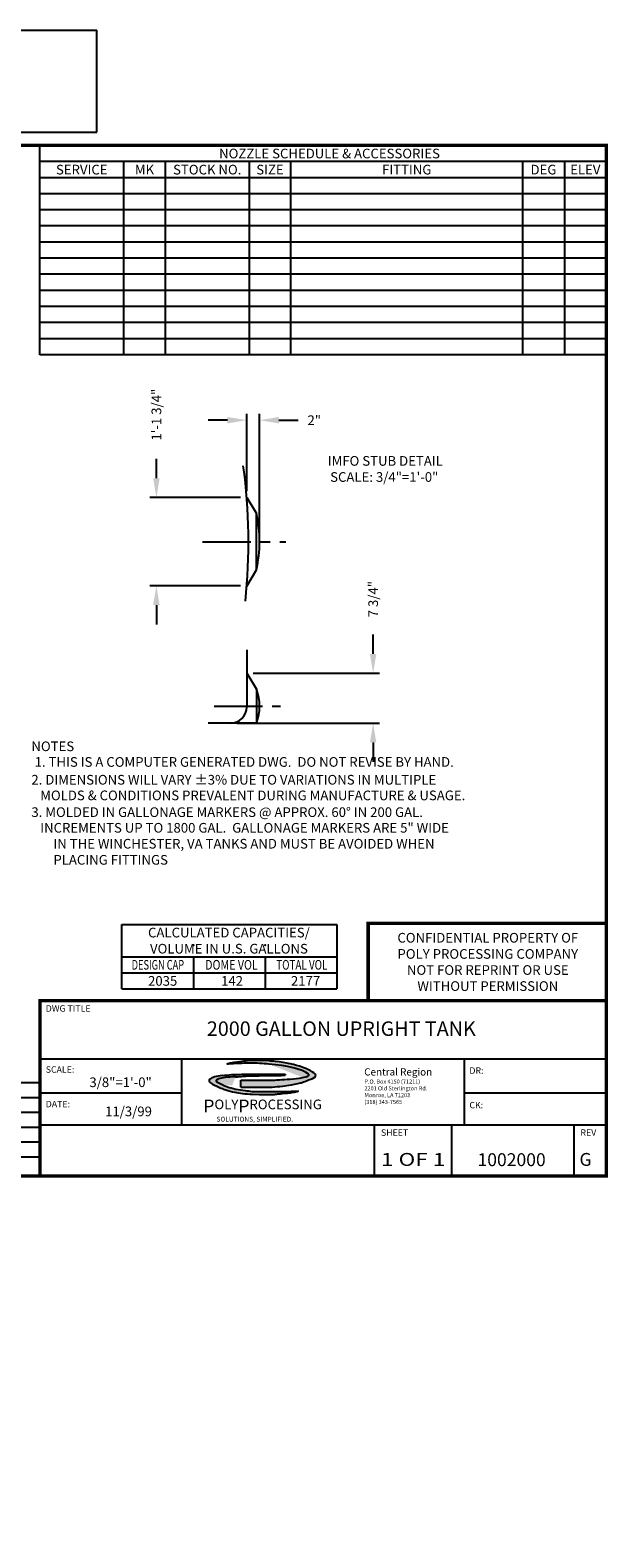
# Model space of a CAD drawing. Extents: x -1 to 493, y -112 to 356.
# Drawn here: x 313 to 493, y -112 to 356 of the extents above; entities that cross this region are included whole.
import ezdxf
from ezdxf.enums import TextEntityAlignment as Align

# ---------------------------------------------------------------- set-up
doc = ezdxf.new("R2010")
doc.units = 0
doc.header["$LTSCALE"] = 12
doc.header["$MEASUREMENT"] = 0
doc.linetypes.add('CENTER', pattern=[2, 1.25, -0.25, 0.25, -0.25])
doc.layers.get('0').update_dxf_attribs({"linetype": 'CONTINUOUS'})
doc.layers.get('DEFPOINTS').update_dxf_attribs({"linetype": 'CONTINUOUS'})
for name, color, linetype in [('BORDER', 7, 'CONTINUOUS'), ('CENTER', 5, 'CENTER'), ('DIM', 1, 'CONTINUOUS'), ('HATCH', 152, 'CONTINUOUS'), ('LEGEND', 7, 'CONTINUOUS'), ('NCC', 7, 'CONTINUOUS'), ('SCHEDULE', 7, 'CONTINUOUS')]:
    doc.layers.add(name, color=color, linetype=linetype)
doc.styles.get("Standard").update_dxf_attribs({"font": 'txt', "height": 3})
doc.styles.add('UNIV', font='arialbd.ttf', dxfattribs={"height": 3})
doc.dimstyles.get("Standard").update_dxf_attribs({"dimtxt": 0.18, "dimasz": 0.18, "dimexe": 0.18, "dimexo": 0.0625, "dimgap": 0.09, "dimtad": 0, "dimtih": 1, "dimtoh": 1, "dimdec": 4, "dimzin": 0, "dimdsep": 46, "dimtxsty": 'Standard', "dimcen": 0.09, "dimadec": 0, "dimazin": 0, "dimtfac": 1, "dimtdec": 4, "dimtofl": 0, "dimtmove": 0, "dimatfit": 3, "dimfxl": 1, "dimtolj": 1, "dimtzin": 0, "dimarcsym": 0})

# ---------------------------------------------------------------- blocks, each defined once
blk = doc.blocks.new('BORDER')
for p, q in [((1, 1), (0, 1)), ((0, 1), (0, 0)), ((1, 0), (1, 1)), ((0, 0), (1, 0))]:
    blk.add_line(p, q)
blk = doc.blocks.new('BLKCON')
at = {"layer": 'LEGEND', "const_width": 0.0325}
blk.add_lwpolyline([(-2.312, 0.75), (0, 0.75), (0, 0), (-2.312, 0)], close=True, dxfattribs=at)
at = {"layer": 'LEGEND'}
for s, p in [('CONFIDENTIAL PROPERTY OF', (-1.15, 0.564)), ('POLY PROCESSING COMPANY', (-1.15, 0.407)), ('NOT FOR REPRINT OR USE', (-1.15, 0.251)), ('WITHOUT PERMISSION', (-1.15, 0.095))]:
    blk.add_text(s, height=0.09375, dxfattribs=at).set_placement(p, align=Align.CENTER)
blk = doc.blocks.new('ACCBOX')
for p, q in [((-4.6875, -0.15625), (-4.6875, -2.03125)), ((-4.28125, -2.03125), (-4.28125, -0.15625)), ((-3.46875, -0.15625), (-3.46875, -2.03125)), ((-3.0625, -2.03125), (-3.0625, -0.15625)), ((-0.8125, -0.15625), (-0.8125, -2.03125)), ((-0.40625, -0.15625), (-0.40625, -2.03125))]:
    blk.add_line(p, q)
at = {"layer": 'LEGEND'}
for p, q in [((0, 0), (-5.5, 0)), ((0, 0), (0, -2.03125)), ((-5.5, -2.03125), (-5.5, 0)), ((0, -0.15625), (-5.5, -0.15625)), ((0, -0.3125), (-5.5, -0.3125)), ((0, -0.46875), (-5.5, -0.46875)), ((0, -0.625), (-5.5, -0.625)), ((0, -0.78125), (-5.5, -0.78125)), ((0, -0.9375), (-5.5, -0.9375)), ((0, -1.09375), (-5.5, -1.09375)), ((0, -1.25), (-5.5, -1.25)), ((0, -1.40625), (-5.5, -1.40625)), ((0, -1.5625), (-5.5, -1.5625)), ((0, -1.71875), (-5.5, -1.71875)), ((0, -1.875), (-5.5, -1.875)), ((0, -2.03125), (-5.5, -2.03125))]:
    blk.add_line(p, q, dxfattribs=at)
for s, p in [('NOZZLE SCHEDULE & ACCESSORIES', (-2.6875, -0.125)), ('SERVICE', (-5.09375, -0.28125)), ('MK', (-4.484375, -0.28125)), ('STOCK NO.', (-3.875, -0.28125)), ('SIZE', (-3.265625, -0.28125)), ('FITTING', (-1.9375, -0.28125)), ('DEG', (-0.609375, -0.28125)), ('ELEV', (-0.203125, -0.28125))]:
    blk.add_text(s, height=0.09375, dxfattribs=at).set_placement(p, align=Align.CENTER)
blk = doc.blocks.new('*D17')
at = {"color": 0, "linetype": 'ByBlock', "transparency": 16777216}
for p, q in [((44.3, 21.5), (44.3, 27.5)), ((7, 15.5), (46.3, 15.5)), ((2, 0), (46.3, 0)), ((44.3, -6), (44.3, -12))]:
    blk.add_line(p, q, dxfattribs=at)
for points in [[(43.3, 21.5), (45.3, 21.5), (44.3, 15.5)], [(43.3, -6), (45.3, -6), (44.3, 0)]]:
    blk.add_solid(points, dxfattribs=at)
at = {"layer": 'DEFPOINTS', "color": 0, "linetype": 'ByBlock', "transparency": 16777216}
for p in [(5, 15.5), (44.3, 15.5), (0, 0)]:
    blk.add_point(p, dxfattribs=at)
at = {"color": 0, "linetype": 'ByBlock', "transparency": 16777216, "insert": (44.3, 38.5), "char_height": 3, "attachment_point": 5, "rotation": 90}
blk.add_mtext('\\A1;7 3/4"', dxfattribs=at)
blk = doc.blocks.new('*D18')
at = {"color": 0, "linetype": 'ByBlock', "transparency": 16777216}
for p, q in [((-0.97, 94.05), (-6.97, 94.05)), ((5.03, 72.02), (5.03, 96.05)), ((9, 58.32), (9, 96.05)), ((15, 94.05), (21, 94.05))]:
    blk.add_line(p, q, dxfattribs=at)
for points in [[(-0.97, 95.05), (-0.97, 93.05), (5.03, 94.05)], [(15, 95.05), (15, 93.05), (9, 94.05)]]:
    blk.add_solid(points, dxfattribs=at)
at = {"layer": 'DEFPOINTS', "color": 0, "linetype": 'ByBlock', "transparency": 16777216}
for p in [(9, 94.05), (5.03, 70.02), (9, 56.32)]:
    blk.add_point(p, dxfattribs=at)
at = {"color": 0, "linetype": 'ByBlock', "transparency": 16777216, "insert": (26, 94.05), "char_height": 3, "attachment_point": 5}
blk.add_mtext('\\A1;2"', dxfattribs=at)
blk = doc.blocks.new('*D19')
at = {"color": 0, "linetype": 'ByBlock', "transparency": 16777216}
for p, q in [((-23.07, 76.02), (-23.07, 82.02)), ((3.03, 70.02), (-25.07, 70.02)), ((3.03, 42.63), (-25.07, 42.63)), ((-23.07, 36.63), (-23.07, 30.63))]:
    blk.add_line(p, q, dxfattribs=at)
for points in [[(-24.07, 76.02), (-22.07, 76.02), (-23.07, 70.02)], [(-24.07, 36.63), (-22.07, 36.63), (-23.07, 42.63)]]:
    blk.add_solid(points, dxfattribs=at)
at = {"layer": 'DEFPOINTS', "color": 0, "linetype": 'ByBlock', "transparency": 16777216}
for p in [(-23.07, 70.02), (5.03, 70.02), (5.03, 42.63)]:
    blk.add_point(p, dxfattribs=at)
at = {"color": 0, "linetype": 'ByBlock', "transparency": 16777216, "insert": (-23.07, 95.77), "char_height": 3, "attachment_point": 5, "rotation": 90}
blk.add_mtext('\\A1;1\'-1 3/4"', dxfattribs=at)
blk = doc.blocks.new('NEWNCCBLK')
at = {"layer": 'LEGEND'}
for p, q in [((-3.25, -1.137), (0, -1.137)), ((-3.25, -1.137), (-3.25, -2.125)), ((0, -1.137), (3.25, -1.137)), ((3.25, -2.125), (3.25, -1.137)), ((0, -2.125), (-3.25, -2.125)), ((0, -2.125), (3.25, -2.125))]:
    blk.add_line(p, q, dxfattribs=at)
for s, height, p in [('NON-CONTROLLED COPY', 0.125, (-0.11, -1.486)), ('INFORMATION SUBJECT TO CHANGE WITHOUT NOTICE', 0.09375, (-0.11, -1.735)), ('VERIFY REV LEVEL OF PAPER COPY WITH REV LEVEL ON PPC WEB SITE', 0.09375, (0.039, -1.988))]:
    blk.add_text(s, height=height, dxfattribs=at).set_placement(p, align=Align.CENTER)
blk = doc.blocks.new('P')
for s, insert, char_height, width, attachment_point in [('\\fVerdana|b1|i0|c0|p34;\\C152;P\\fTechnicBold|b0|i0|c2|p2;\\H0.0938;OLY\\fVerdana|b0|i0|c0|p34;\\H0.125;\\C256;P\\fTechnicLite|b0|i0|c2|p2;\\H0.0938;ROCESSING', (-0.003, 0.137), 0.125, 1.17188, 2), ('SOLUTIONS, SIMPLIFIED.', (-0.451, -0.03), 0.04688, 1.25, 1)]:
    blk.add_mtext(s, dxfattribs=dict(insert=insert, char_height=char_height, width=width, attachment_point=attachment_point))
blk = doc.blocks.new('A')
for p, q in [((5, 70.071), (8, 65.071)), ((8, 47.571), (8, 65.071)), ((5, 42.571), (8, 47.571)), ((5, 22.747), (5, 5)), ((8, 10.5), (8, 5)), ((8, 10.5), (8, 0)), ((8, 0), (-6.984, 0))]:
    blk.add_line(p, q)
for centre, radius, start, end in [((-29.781, 56.321), 38.781, 346.9604, 13.0396), ((0, 5), 5, 270, 360)]:
    blk.add_arc(centre, radius, start, end)
at = {"layer": 'CENTER'}
for p, q in [((-8.716, 56.321), (17.161, 56.321)), ((-5.129, 5.25), (15.536, 5.25))]:
    blk.add_line(p, q, dxfattribs=at)
at = {"layer": 'DEFPOINTS', "color": 0, "linetype": 'ByBlock'}
blk.add_point((8.961, 6.43), dxfattribs=at)
at = {"layer": 'LEGEND'}
blk.add_line((5, 15.5), (8, 10.5), dxfattribs=at)
for centre, radius, start, end in [((-164.416, 56.299), 170, 353.78813, 7.96493), ((-5.129, 5.25), 14.14, 338.20458, 21.79542), ((-5.129, 5.25), 14.14, 338.20458, 21.79542)]:
    blk.add_arc(centre, radius, start, end, dxfattribs=at)
for s, p in [('%%UIMFO STUB DETAIL', (30.191, 79.915)), ('SCALE: 3/4"=1\'-0"', (30.943, 74.915))]:
    blk.add_text(s, height=3).set_placement(p)
at = {"layer": 'DIM'}
for base, p1, p2, text, picture, middle in [((-23.071, 70.022), (5.033, 42.626), (5.029, 70.022), '1\'-1 3/4"', '*D19', (-23.071, 95.772)), ((44.296, 15.5), (0, 0), (5, 15.5), '7 3/4"', '*D17', (44.296, 38.5))]:
    dim = blk.add_linear_dim(base=base, p1=p1, p2=p2, angle=90, text=text, dimstyle='Standard', override={"dimscale": 32, "dimtxt": 0.09375, "dimasz": 0.1875, "dimexe": 0.0625, "dimgap": 0.09375, "dimtih": 0, "dimtoh": 0, "dimdec": 2, "dimzin": 15, "dimlunit": 4, "dimcen": -0.09375, "dimdle": 0.5, "dimtdec": 0, "dimatfit": 0, "dimfrac": 2, "dimtzin": 15}, dxfattribs=at)
    dim.commit()
    dim.dimension.update_dxf_attribs({"geometry": picture, "text_midpoint": middle})
dim = blk.add_linear_dim(base=(9, 94.046), p1=(5.029, 70.022), p2=(9, 56.321), text='2"', dimstyle='Standard', override={"dimscale": 32, "dimtxt": 0.09375, "dimasz": 0.1875, "dimexe": 0.0625, "dimgap": 0.09375, "dimtih": 0, "dimtoh": 0, "dimdec": 2, "dimzin": 15, "dimlunit": 4, "dimcen": -0.09375, "dimdle": 0.5, "dimtdec": 0, "dimatfit": 0, "dimfrac": 2, "dimtzin": 15}, dxfattribs=at)
dim.commit()
dim.dimension.update_dxf_attribs({"geometry": '*D18', "text_midpoint": (26, 94.046)})

msp = doc.modelspace()

# ---------------------------------------------------------------- hatches: boundary and pattern name
h = msp.add_hatch(color=256)
edge = h.paths.add_edge_path()
edge.add_ellipse((376.012, 29.365), major_axis=(-7.462, 0.252), ratio=0.261256, start_angle=-63.19929, end_angle=32.06834)
edge.add_spline(control_points=[(369.654, 28.544), (370.51, 28.122), (371.845, 27.463), (374.123, 26.554), (376.4, 26.077), (379.147, 25.578), (380.978, 25.48), (381.986, 25.426)], knot_values=[0, 0, 0, 0, 2.8620767, 4.4666259, 7.344215, 9.8136004, 12.8383129, 12.8383129, 12.8383129, 12.8383129], degree=3, periodic=0)
edge.add_line((381.986, 25.426), (384.19, 25.368))
edge.add_line((384.19, 25.368), (386.51, 25.368))
edge.add_line((386.51, 25.368), (388.772, 25.368))
edge.add_spline(control_points=[(388.772, 25.368), (389.264, 25.425), (390.263, 25.54), (391.733, 25.708), (393.211, 25.782), (394.739, 25.99), (395.766, 26.274), (396.316, 26.426)], knot_values=[0, 0, 0, 0, 1.4866012, 3.0171586, 4.4384868, 5.9233303, 7.6320852, 7.6320852, 7.6320852, 7.6320852], degree=3, periodic=0)
edge.add_spline(control_points=[(396.316, 26.426), (395.569, 26.391), (393.671, 26.302), (390.753, 26.201), (387.597, 26.227), (384.703, 26.225), (382.095, 26.212), (379.528, 26.639), (376.888, 26.975), (374.088, 27.678), (372.391, 28.512), (371.558, 28.921)], knot_values=[0, 0, 0, 0, 2.2413117, 5.703086, 8.7562754, 11.707691, 14.3923883, 16.557726, 19.4977682, 22.382384, 25.1589285, 25.1589285, 25.1589285, 25.1589285], degree=3, periodic=0)
edge.add_ellipse((378.448, 29.365), major_axis=(-7.693, 0.224), ratio=0.1863869, start_angle=-77.50184, end_angle=26.71733, ccw=False)
edge.add_spline(control_points=[(376.824, 30.814), (377.617, 30.87), (378.951, 30.964), (381.171, 31.149), (383.495, 31.151), (386.162, 31.214), (388.616, 31.299), (390.629, 31.251), (391.749, 31.311), (392.193, 31.335)], knot_values=[0, 0, 0, 0, 2.3842029, 4.0122357, 6.6807081, 9.3491791, 12.0176515, 14.0475322, 15.3827114, 15.3827114, 15.3827114, 15.3827114], degree=3, periodic=0)
edge.add_line((392.193, 31.335), (392.193, 31.687))
edge.add_spline(control_points=[(392.193, 31.687), (391.728, 31.686), (390.425, 31.683), (387.76, 31.683), (383.492, 31.702), (379.247, 31.609), (375.409, 31.545), (373.653, 31.333), (372.707, 31.219)], knot_values=[0, 0, 0, 0, 1.3978927, 3.907898, 7.9947001, 14.2018642, 16.6470766, 19.503634, 19.503634, 19.503634, 19.503634], degree=3, periodic=0)
at = {"layer": 'HATCH'}
h = msp.add_hatch(color=256, dxfattribs=at)
edge = h.paths.add_edge_path()
edge.add_spline(control_points=[(387.48, 27.613), (389.338, 27.7), (391.94, 27.952), (394.291, 28.399), (395.97, 28.623), (397.428, 29.041), (398.555, 29.459), (400.359, 30.176)], knot_values=[0, 0, 0, 0, 0.1647937, 0.1647937, 0.2822214, 0.2822214, 0.3351957, 0.3351957, 0.3351957, 0.3351957], degree=3, periodic=0)
edge.add_spline(control_points=[(400.359, 30.176), (400.563, 30.256), (400.775, 30.341), (400.996, 30.429)], knot_values=[0.3351957, 0.3351957, 0.3351957, 0.3351957, 0.3411713, 0.3411713, 0.3411713, 0.3411713], degree=3, periodic=0)
edge.add_ellipse((397.142, 31.304), major_axis=(4.649, 0), ratio=0.3360317, start_angle=325.97613, end_angle=360)
edge.add_spline(control_points=[(401.792, 31.304), (401.537, 32.274), (398.661, 33.379), (395.418, 34.609), (392.414, 35.241), (388.539, 35.661), (387.881, 35.72), (387.222, 35.767)], knot_values=[0.3022906, 0.3022906, 0.3022906, 0.3022906, 0.6890395, 0.6890395, 1.4228618, 1.4228618, 1.5707963, 1.5707963, 1.5707963, 1.5707963], degree=3, periodic=0)
edge.add_spline(control_points=[(387.23, 35.766), (383.598, 36.054), (381.575, 35.955), (379.539, 35.664), (377.153, 35.548), (374.047, 34.77)], knot_values=[0, 0, 0, 0, 0.3417713, 0.3417713, 0.4101662, 0.4101662, 0.4101662, 0.4101662], degree=3, periodic=0)
edge.add_spline(control_points=[(374.047, 34.77), (374.605, 34.796), (375.59, 34.843), (377.152, 35.021), (379.1, 34.952), (381.509, 35.177), (384.314, 34.994), (386.179, 34.846), (387.151, 34.769)], knot_values=[0, 0, 0, 0, 1.6777325, 2.9586542, 4.7093123, 7.5102328, 10.1992993, 13.1253188, 13.1253188, 13.1253188, 13.1253188], degree=3, periodic=0)
edge.add_ellipse((386.921, 31.527), major_axis=(-13.097, 0.929), ratio=0.2475829, start_angle=199.35652, end_angle=269.99653, ccw=False)
edge.add_ellipse((397.142, 31.304), major_axis=(2.487, 0.12), ratio=0.28338, start_angle=305.68507, end_angle=386.48573, ccw=False)
edge.add_spline(control_points=[(398.621, 30.801), (397.969, 30.657), (396.072, 30.238), (393.038, 30.107), (389.982, 29.858), (388.19, 29.772), (387.48, 29.738)], knot_values=[0, 0, 0, 0, 1.9999335, 5.8209038, 9.0750764, 11.2050169, 11.2050169, 11.2050169, 11.2050169], degree=3, periodic=0)
edge.add_line((387.48, 29.738), (378.412, 29.738))
edge.add_line((378.412, 29.738), (378.412, 27.613))
edge.add_line((378.412, 27.613), (387.48, 27.613))

# ---------------------------------------------------------------- linework, layer by layer
for p, q in [((158.787, 29.009), (316, 29.009)), ((392.193, 31.687), (392.193, 31.335)), ((158.787, 24.408), (316, 24.408)), ((381.986, 25.426), (384.19, 25.368)), ((384.19, 25.368), (386.51, 25.368)), ((386.51, 25.368), (388.772, 25.368)), ((158.787, 19.806), (316, 19.806)), ((158.787, 15.205), (316, 15.205)), ((158.787, 10.604), (316, 10.604)), ((158.787, 6.003), (316, 6.003))]:
    msp.add_line(p, q)
for centre, major_axis, ratio, start_param, end_param in [((376.012, 29.365), (-7.462, 0.252), 0.261256, -1.1030357, 0.5596982), ((378.448, 29.365), (-7.693, 0.224), 0.1863869, -1.3526624, 0.4663053)]:
    msp.add_ellipse(centre, major_axis=major_axis, ratio=ratio, start_param=start_param, end_param=end_param)
for points in [[(369.654, 28.544), (372.242, 27.321), (373.738, 26.743), (376.534, 26.063), (378.97, 25.657), (381.986, 25.426)], [(371.558, 28.921), (374.091, 27.783), (376.877, 27.036), (379.782, 26.584), (381.928, 26.295), (384.612, 26.223), (387.563, 26.223), (390.616, 26.223), (394.077, 26.324), (396.316, 26.426)], [(372.707, 31.219), (375.548, 31.509), (377.992, 31.589), (384.199, 31.684), (388.286, 31.684), (390.796, 31.684), (392.193, 31.687)], [(376.824, 30.814), (379.202, 30.987), (380.826, 31.103), (383.494, 31.161), (386.162, 31.219), (388.83, 31.277), (390.86, 31.277), (392.193, 31.335)], [(388.772, 25.368), (390.248, 25.538), (391.771, 25.696), (393.188, 25.801), (394.658, 26.01), (396.316, 26.426)]]:
    msp.add_spline(points, degree=3)
at = {"layer": 'BORDER'}
msp.add_line((492, 54.454), (316, 54.454), dxfattribs=at)
at = {"layer": 'BORDER', "color": 7}
for p, q in [((316, 54.454), (316, 6.954)), ((492, 0), (492, 47.5)), ((492, 36.305), (316, 36.305)), ((360, 36.305), (360, 15.838)), ((448, 15.838), (448, 36.305)), ((360, 25.74), (316, 25.74)), ((492, 25.74), (448, 25.74)), ((492, 15.838), (316, 15.838)), ((420, 0), (420, 15.838)), ((444, 0), (444, 15.838)), ((482, 0), (482, 15.838))]:
    msp.add_line(p, q, dxfattribs=at)
at = {"layer": 'BORDER', "const_width": 1.04}
msp.add_lwpolyline([(0, 320), (492, 320), (492, 0), (0, 0)], close=True, dxfattribs=at)
at = {"layer": 'BORDER', "color": 7, "const_width": 1.04}
msp.add_lwpolyline([(492, 54.454), (316, 54.454), (316, 0)], dxfattribs=at)
at = {"layer": 'HATCH'}
for p, q in [((378.412, 29.738), (387.48, 29.738)), ((378.412, 27.613), (378.412, 29.738)), ((378.412, 27.613), (387.48, 27.613))]:
    msp.add_line(p, q, dxfattribs=at)
for centre, major_axis, ratio, start_param, end_param in [((386.921, 31.527), (-13.097, 0.929), 0.2475829, 3.4794276, 4.7123284), ((397.142, 31.304), (2.487, 0.12), 0.28338, 5.3352109, 6.7454485), ((397.142, 31.304), (4.649, 0), 0.3360317, 5.4764966, 6.2831853)]:
    msp.add_ellipse(centre, major_axis=major_axis, ratio=ratio, start_param=start_param, end_param=end_param, dxfattribs=at)
for points, knots in [([(387.23, 35.766), (383.598, 36.054), (381.575, 35.955), (379.539, 35.664), (377.153, 35.548), (374.047, 34.77)], [0, 0, 0, 0, 0.34177131, 0.34177131, 0.41016621, 0.41016621, 0.41016621, 0.41016621]), ([(401.792, 31.304), (401.537, 32.274), (398.661, 33.379), (395.418, 34.609), (392.414, 35.241), (388.539, 35.661), (387.881, 35.72), (387.222, 35.767)], [0.3022906, 0.3022906, 0.3022906, 0.3022906, 0.6890395, 0.6890395, 1.4228618, 1.4228618, 1.5707963, 1.5707963, 1.5707963, 1.5707963]), ([(387.48, 27.613), (389.338, 27.7), (391.94, 27.952), (394.291, 28.399), (395.97, 28.623), (397.479, 29.056), (398.817, 29.557), (400.996, 30.429)], [0, 0, 0, 0, 0.16479367, 0.16479367, 0.2822214, 0.2822214, 0.34117126, 0.34117126, 0.34117126, 0.34117126])]:
    msp.add_open_spline(points, degree=3, knots=knots, dxfattribs=at)
for points in [[(387.151, 34.769), (384.234, 34.993), (381.547, 35.105), (378.748, 34.993), (376.998, 34.977), (375.721, 34.87), (374.047, 34.77)], [(387.48, 29.738), (389.607, 29.849), (392.854, 30.073), (396.66, 30.409), (398.621, 30.801)]]:
    msp.add_spline(points, degree=3, dxfattribs=at)
at = {"layer": 'LEGEND'}
for p, q in [((341.425, 78.103), (408.24, 78.103)), ((341.425, 58.103), (341.425, 78.103)), ((408.24, 78.103), (408.24, 58.103)), ((341.425, 68.103), (408.24, 68.103)), ((363.697, 68.103), (363.697, 58.103)), ((385.968, 68.103), (385.968, 58.103)), ((341.425, 63.103), (408.24, 63.103)), ((341.425, 58.103), (408.24, 58.103)), ((492, 0), (316, 0))]:
    msp.add_line(p, q, dxfattribs=at)
for p in [(363.697, 71.668), (385.968, 71.668)]:
    msp.add_point(p, dxfattribs=at)

# ---------------------------------------------------------------- block references
msp.add_blockref('A', (375.266, 140.648))
at = {"layer": 'BORDER', "xscale": 492, "yscale": 320, "zscale": 492}
msp.add_blockref('BORDER', (0, 0), dxfattribs=at)
msp.add_blockref('BORDER', (0, 0), dxfattribs=at)
at = {"layer": 'LEGEND', "xscale": 32, "yscale": 32, "zscale": 32}
for name, p in [('BLKCON', (492, 54.454)), ('P', (385.307, 19.373))]:
    msp.add_blockref(name, p, dxfattribs=at)
at = {"layer": 'NCC', "xscale": 32, "yscale": 32, "zscale": 32}
msp.add_blockref('NEWNCCBLK', (229.659, 392.179), dxfattribs=at)
at = {"layer": 'SCHEDULE', "xscale": 32, "yscale": 32, "zscale": 32}
msp.add_blockref('ACCBOX', (492, 320), dxfattribs=at)

# ---------------------------------------------------------------- texts
at = {"layer": 'LEGEND'}
for s, height, p in [('%%UNOTES', 3, (313.343, 131.944)), ('1. THIS IS A COMPUTER GENERATED DWG.  DO NOT REVISE BY HAND.', 3, (314.366, 127.087)), ('2. DIMENSIONS WILL VARY %%P3% DUE TO VARIATIONS IN MULTIPLE', 3, (313.343, 121.56)), ('  MOLDS & CONDITIONS PREVALENT DURING MANUFACTURE & USAGE.', 3, (314.264, 116.703)), ('3. MOLDED IN GALLONAGE MARKERS @ APPROX. 60%%D IN 200 GAL.', 3, (313.343, 111.497)), ('  INCREMENTS UP TO 1800 GAL.  GALLONAGE MARKERS ARE 5" WIDE', 3, (314.264, 106.64)), ('IN THE WINCHESTER, VA TANKS AND MUST BE AVOIDED WHEN', 3, (320.193, 101.695)), ('PLACING FITTINGS', 3, (320.193, 96.695)), ('DWG TITLE', 2, (317.816, 51.047)), ('SCALE:', 2, (317.816, 32.086)), ('DR:', 2, (449.497, 31.755)), ('3/8"=1\'-0"', 3, (331.371, 27.632)), ('P.O. Box 4150 (71211)', 1.26562, (416.852, 28.719)), ('2201 Old Sterlington Rd.', 1.26562, (416.852, 26.609)), ('(318) 343-7565', 1.26562, (416.852, 22.391)), ('Monroe, LA 71203', 1.26562, (416.852, 24.5)), ('DATE:', 2, (317.816, 21.363)), ('CK:', 2, (449.497, 21.032)), ('SHEET', 2, (422, 12.5)), ('REV', 2, (484, 12.5))]:
    msp.add_text(s, height=height, dxfattribs=at).set_placement(p)
for s, height, p in [('CALCULATED CAPACITIES/', 3, (374.747, 74.103)), ('VOLUME IN U.S. GALLONS', 3, (374.747, 69.103)), ('2035', 3, (354.144, 59.103)), ('142', 3, (375.713, 59.103)), ('2177', 3, (398.558, 59.103)), ('2000 GALLON UPRIGHT TANK', 4.5, (409.672, 43.526)), ('11/3/99', 3, (343.534, 18.581)), ('G', 4, (485.571, 3.173))]:
    msp.add_text(s, height=height, dxfattribs=at).set_placement(p, align=Align.CENTER)
for s, width, p in [('DESIGN CAP', 0.7, (352.663, 64.103)), ('DOME VOL', 0.8125, (375.531, 64.103)), ('TOTAL VOL', 0.75, (397.396, 64.103))]:
    msp.add_text(s, height=3, dxfattribs=dict(at, width=width)).set_placement(p, align=Align.CENTER)
at = {"layer": 'LEGEND', "style": 'UNIV'}
msp.add_text('Central Region', height=2.25, dxfattribs=at).set_placement((416.785, 31.221))
at = {"layer": 'LEGEND'}
msp.add_text('1 OF 1', height=4, dxfattribs=at).set_placement((422, 3.173), (442, 3.173), align=Align.FIT)
msp.add_text('1002000', height=4, dxfattribs=at).set_placement((462.594, 1.84), align=Align.BOTTOM_CENTER)
at = {"layer": 'LEGEND', "insert": (467.771, -112.326), "char_height": 3, "attachment_point": 4}
msp.add_mtext('\\A1;', dxfattribs=at)
msp.add_mtext('\\A1;', dxfattribs=at)

doc.saveas('drawing.dxf')
